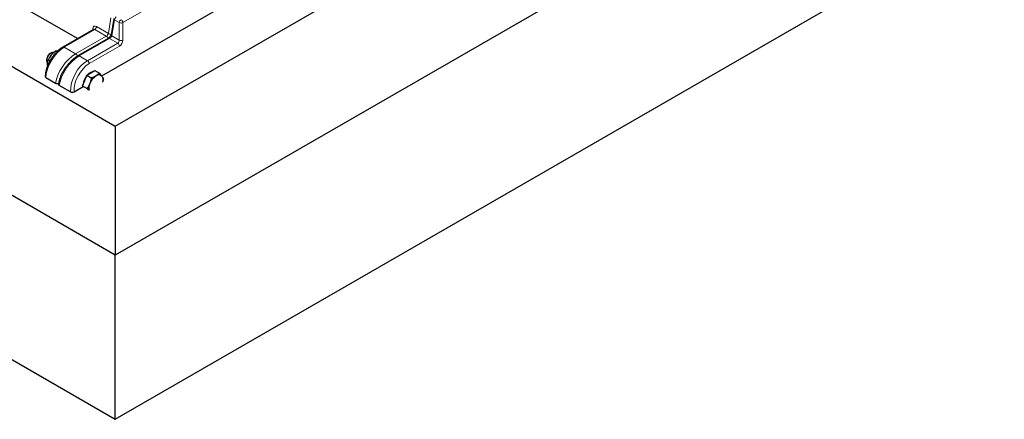
# Model space of a CAD drawing. Units: millimetres. Extents: x 0 to 420, y 0 to 297.
# Drawn here: x 302 to 380, y 93 to 125 of the extents above; entities that cross this region are included whole.
import ezdxf

# ---------------------------------------------------------------- set-up
doc = ezdxf.new("R2010")
doc.units = ezdxf.units.MM

msp = doc.modelspace()

# ---------------------------------------------------------------- linework, layer by layer
at = {"color": 8, "linetype": 'Continuous', "lineweight": 18}
for p, q in [((359.1576, 153.122), (310.07, 124.7843)), ((308.9321, 123.924), (309.122, 125.1638)), ((309.4083, 125.0033), (309.1871, 123.738)), ((309.7875, 124.7843), (309.4083, 125.0033)), ((309.7875, 123.3914), (309.7875, 124.7843)), ((310.07, 124.7843), (310.07, 123.3914)), ((307.8332, 124.2361), (305.3955, 122.8289)), ((307.68, 124.2153), (307.6846, 124.3177)), ((308.752, 123.7057), (307.8332, 124.2361)), ((307.9746, 124.4767), (308.9321, 123.924)), ((309.1871, 123.738), (309.7875, 123.3914)), ((306.3143, 122.2984), (308.752, 123.7057)), ((309.0082, 123.5235), (306.6003, 122.1334)), ((307.2524, 121.7569), (309.6604, 123.147)), ((309.6604, 123.147), (309.0082, 123.5235)), ((305.3955, 122.8289), (306.3143, 122.2984)), ((309.8016, 122.9107), (307.3936, 121.5206)), ((306.6003, 122.1334), (307.2524, 121.7569)), ((304.7213, 119.9522), (303.948, 120.3986)), ((305.9049, 119.2689), (305.0072, 119.7872)), ((306.1875, 119.2776), (306.1879, 119.2688))]:
    msp.add_line(p, q, dxfattribs=at)
at = {"color": 7, "linetype": 'Continuous', "lineweight": 25}
for p, q in [((308.3948, 120.5428), (361.5051, 151.2028)), ((250.8893, 150.3576), (309.4689, 116.5404)), ((309.4689, 116.5404), (368.0484, 150.3576)), ((306.4609, 123.5115), (262.4369, 148.926)), ((309.4689, 106.2711), (238.7582, 147.0915)), ((380.1795, 147.0915), (309.4689, 106.2711)), ((238.7582, 134.0268), (309.4689, 93.2064)), ((309.4689, 93.2064), (380.1795, 134.0268)), ((309.3525, 125.1107), (309.1313, 123.8454)), ((307.731, 124.2447), (305.2955, 122.8388)), ((308.9082, 123.5334), (306.5003, 122.1433)), ((304.3595, 122.3654), (304.3009, 122.3316)), ((304.805, 122.4543), (304.6958, 122.5173)), ((304.006, 121.8207), (304.006, 121.7531)), ((304.0891, 121.3676), (304.0796, 121.4656)), ((304.2647, 121.7359), (304.1301, 121.8136)), ((307.1988, 120.5942), (307.5254, 120.7828)), ((307.5254, 120.7828), (307.852, 120.9713)), ((307.852, 120.9713), (308.2116, 120.7637)), ((303.8895, 120.4848), (303.8894, 120.4818)), ((304.7213, 119.9522), (303.948, 120.3986)), ((304.9503, 119.8948), (304.9482, 119.8787)), ((306.8722, 119.7525), (307.0355, 120.1734)), ((307.0355, 120.1734), (307.1988, 120.5942)), ((307.1988, 120.5942), (307.5584, 120.3866)), ((305.9049, 119.2689), (305.0072, 119.7872)), ((306.1879, 119.2688), (306.9165, 119.6894)), ((306.8722, 119.7525), (307.2318, 119.5449)), ((306.9538, 119.6363), (306.8722, 119.7525)), ((309.4689, 116.5404), (309.4689, 106.2711)), ((309.4689, 93.2064), (309.4689, 106.2711))]:
    msp.add_line(p, q, dxfattribs=at)
at = {"color": 7, "linetype": 'Continuous', "lineweight": 25, "flags": 128}
for points in [[(304.5633, 122.4084), (304.5568, 122.4099), (304.4703, 122.4088), (304.3756, 122.3743), (304.2797, 122.3088), (304.1897, 122.2173), (304.1124, 122.1064), (304.0533, 121.9845)], [(304.0455, 122.0138), (304.0134, 121.9007), (304.006, 121.8207)]]:
    msp.add_lwpolyline(points, dxfattribs=at)
at = {"color": 8, "linetype": 'Continuous', "lineweight": 18}
for centre, radius, start, end in [((309.4681, 125.1025), 0.1159, 175.964975, 238.923551), ((309.7169, 124.9792), 0.3096, 122.73408, 175.533509), ((310.0962, 124.7602), 0.3096, 122.73408, 175.533509), ((309.9288, 125.0935), 0.3399, 245.450311, 294.549689), ((309.7614, 124.7602), 0.3096, 4.466491, 57.26592), ((307.634, 124.2178), 0.112, 16.902729, 63.152361), ((307.6666, 124.4958), 0.3085, 302.674167, 356.459727), ((309.0988, 124.163), 0.2914, 235.102805, 277.393288), ((309.247, 123.8373), 0.1159, 175.964975, 238.923551), ((308.5839, 123.4443), 0.3108, 14.121093, 57.248117), ((308.9497, 123.4423), 0.1001, 54.210835, 114.478706), ((309.493, 122.8866), 0.3096, 4.466491, 57.26592), ((309.9288, 123.7006), 0.3399, 245.450311, 294.549689), ((305.3371, 122.7491), 0.0989, 53.800777, 114.858697), ((306.1462, 122.037), 0.3108, 13.677848, 57.252942), ((306.5417, 122.0522), 0.1001, 54.212749, 114.456727), ((307.085, 121.4965), 0.3096, 4.466491, 57.26592), ((303.9891, 120.4895), 0.0998, 182.675727, 245.649484), ((305.0694, 119.8889), 0.1193, 177.224088, 238.541132), ((306.0373, 119.5629), 0.3224, 245.744758, 297.764586)]:
    msp.add_arc(centre, radius, start, end, dxfattribs=at)
at = {"color": 7, "linetype": 'Continuous', "lineweight": 25}
for centre, radius, start, end in [((304.6381, 121.799), 0.6304, 122.340291, 160.076194), ((304.4842, 121.7749), 0.4792, 154.054612, 200.534293), ((307.8184, 120.1773), 0.7153, 99.697738, 140.296885), ((308.158, 120.2736), 0.3518, 40.532796, 129.248168), ((308.1574, 119.7611), 1.2438, 142.702278, 174.886362), ((308.2583, 119.5819), 0.8867, 156.424571, 190.964375), ((308.5977, 119.5121), 1.2278, 122.637971, 159.772886), ((307.8992, 120.2036), 0.605, 344.865359, 29.571651)]:
    msp.add_arc(centre, radius, start, end, dxfattribs=at)
at = {"color": 8, "linetype": 'Continuous', "lineweight": 18}
for centre, major_axis, ratio, start_param, end_param in [((307.9672, 124.1459), (-0.1919, 0.351), 0.5922898, 5.5116642, 7.0562806), ((307.8258, 124.0685), (-0.0917, 0.1779), 0.6067364, 5.5269205, 6.3122374), ((308.7918, 123.846), (0.1333, 0.1533), 0.4023928, 4.0051505, 5.5497669), ((309.048, 123.6638), (0.1333, 0.1533), 0.4023928, 4.0051505, 5.5235869), ((309.6455, 123.3189), (0.0822, 0.183), 0.6339916, 3.8625771, 5.3810135), ((309.7868, 123.2459), (0.1833, 0.3559), 0.6067559, 3.8978355, 5.416272), ((305.3622, 121.215), (1.0344, 1.712), 0.5636234, 0.7965579, 2.3673542), ((306.1355, 120.7686), (1.1678, 1.6324), 0.5007887, 0.8342104, 2.4050067), ((306.4214, 120.6036), (1.1678, 1.6324), 0.5007887, 0.8342104, 2.4050067), ((307.3191, 120.0853), (0.9253, 1.7744), 0.603905, 0.7594177, 2.330214), ((307.4603, 120.0123), (0.8249, 1.6013), 0.6067559, 0.7562429, 2.3270392)]:
    msp.add_ellipse(centre, major_axis=major_axis, ratio=ratio, start_param=start_param, end_param=end_param, dxfattribs=at)
at = {"color": 7, "linetype": 'Continuous', "lineweight": 25}
for centre, major_axis, ratio, start_param, end_param in [((304.0894, 120.4802), (0.2, -0.0001), 0.5772876, 2.3565372, 3.1285003), ((305.1486, 119.8688), (0.201, -0.0017), 0.5772325, 2.3659714, 3.9367677), ((306.0463, 119.3506), (0.2001, -0.0002), 0.5772866, 3.928362, 5.4991583)]:
    msp.add_ellipse(centre, major_axis=major_axis, ratio=ratio, start_param=start_param, end_param=end_param, dxfattribs=at)
for points, knots in [([(307.7481, 124.2604), (307.7481, 124.2604), (307.7493, 124.2648), (307.7444, 124.2518), (307.7339, 124.2476), (307.7303, 124.2462)], [0, 0, 0, 0, 0.0048762, 0.6635998, 1, 1, 1, 1]), ([(309.1313, 123.8454), (309.1296, 123.8371), (309.1249, 123.8146), (309.1056, 123.7625), (309.0684, 123.6943), (309.0166, 123.6247), (308.9611, 123.5694), (308.9248, 123.5431), (308.9101, 123.5344), (308.9082, 123.5334)], [0, 0, 0, 0, 0.0958067, 0.2567781, 0.4384446, 0.628591, 0.8186104, 0.9775435, 1, 1, 1, 1]), ([(305.2955, 122.8388), (305.2627, 122.8191), (305.1684, 122.7624), (305.0149, 122.6494), (304.8389, 122.4944), (304.6714, 122.3194), (304.5149, 122.1276), (304.3714, 121.922), (304.2431, 121.7056), (304.1319, 121.4817), (304.0395, 121.2536), (303.9674, 121.0245), (303.9174, 120.7978), (303.8945, 120.618), (303.8906, 120.5158), (303.8895, 120.4848)], [0, 0, 0, 0, 0.0446508, 0.1285613, 0.2122725, 0.2957655, 0.3790704, 0.462255, 0.5454017, 0.6285919, 0.7118927, 0.7953965, 0.8791945, 0.9633644, 1, 1, 1, 1]), ([(304.3624, 122.1946), (304.3558, 122.1863), (304.3055, 122.1228), (304.2208, 121.9974), (304.1605, 121.8752), (304.1301, 121.8136)], [0, 0, 0, 0, 0.0700858, 0.5307822, 1, 1, 1, 1]), ([(304.6958, 122.5173), (304.6357, 122.4683), (304.5145, 122.3694), (304.4134, 122.2533), (304.3624, 122.1946)], [0, 0, 0, 0, 0.495458, 1, 1, 1, 1]), ([(304.8773, 122.5237), (304.8476, 122.525), (304.7768, 122.5282), (304.7256, 122.5213), (304.6958, 122.5173)], [0, 0, 0, 0, 0.4187805, 1, 1, 1, 1]), ([(304.0796, 121.4656), (304.0803, 121.4995), (304.0831, 121.6255), (304.1103, 121.7342), (304.1301, 121.8136)], [0, 0, 0, 0, 0.2686336, 1, 1, 1, 1]), ([(306.5003, 122.1433), (306.468, 122.124), (306.3743, 122.068), (306.2198, 121.9575), (306.0399, 121.8068), (305.866, 121.6378), (305.7006, 121.4534), (305.5459, 121.2564), (305.4042, 121.0498), (305.2776, 120.8365), (305.1681, 120.6196), (305.0774, 120.4021), (305.0074, 120.1869), (304.9682, 120.0181), (304.9543, 119.9226), (304.9503, 119.8948)], [0, 0, 0, 0, 0.0441866, 0.128031, 0.2115329, 0.2947703, 0.3778731, 0.4609708, 0.5441526, 0.6275188, 0.711175, 0.795225, 0.8797753, 0.9649294, 1, 1, 1, 1]), ([(308.2116, 120.7637), (308.1726, 120.725), (308.0941, 120.6467), (307.9887, 120.5798), (307.9355, 120.546)], [0, 0, 0, 0, 0.495458, 1, 1, 1, 1]), ([(308.4254, 120.5022), (308.4215, 120.5078), (308.3917, 120.5497), (308.3254, 120.6347), (308.2497, 120.7205), (308.2116, 120.7637)], [0, 0, 0, 0, 0.0700858, 0.5307822, 1, 1, 1, 1]), ([(304.9559, 119.9311), (304.9543, 119.9305), (304.9347, 119.9223), (304.8865, 119.9171), (304.8194, 119.9185), (304.7616, 119.9319), (304.7329, 119.9463), (304.7213, 119.9522)], [0, 0, 0, 0, 0.0228261, 0.2861434, 0.5507624, 0.8175897, 1, 1, 1, 1]), ([(307.4456, 119.9366), (307.4333, 119.9063), (307.3758, 119.7652), (307.2951, 119.6418), (307.2318, 119.5449)], [0, 0, 0, 0, 0.2143775, 1, 1, 1, 1]), ([(307.5584, 120.3866), (307.554, 120.3575), (307.5307, 120.2033), (307.4837, 120.0561), (307.4456, 119.9366)], [0, 0, 0, 0, 0.1886965, 1, 1, 1, 1]), ([(307.9355, 120.546), (307.9277, 120.5416), (307.8686, 120.508), (307.747, 120.4506), (307.6216, 120.4081), (307.5584, 120.3866)], [0, 0, 0, 0, 0.0700858, 0.5307822, 1, 1, 1, 1]), ([(308.5382, 120.299), (308.5258, 120.3286), (308.5007, 120.3883), (308.4507, 120.464), (308.4254, 120.5022)], [0, 0, 0, 0, 0.495458, 1, 1, 1, 1]), ([(308.4856, 120.0703), (308.5, 120.117), (308.523, 120.1917), (308.5341, 120.2699), (308.5382, 120.299)], [0, 0, 0, 0, 0.6266764, 1, 1, 1, 1]), ([(307.2318, 119.5449), (307.2741, 119.4981), (307.3173, 119.4504), (307.3497, 119.4082), (307.3504, 119.4074)], [0, 0, 0, 0, 0.9801634, 1, 1, 1, 1])]:
    msp.add_open_spline(points, degree=3, knots=knots, dxfattribs=at)

doc.saveas('drawing.dxf')
